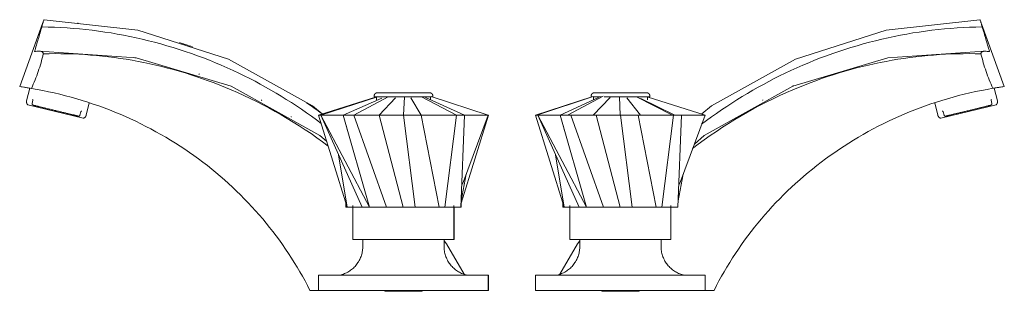
# Model space of a CAD drawing. Units: millimetres. Extents: x -12513 to -11348, y -17483 to 992.
# Drawn here: x -11974 to -11640, y 900 to 992 of the extents above; entities that cross this region are included whole.
import ezdxf

# ---------------------------------------------------------------- set-up
doc = ezdxf.new("R2010")
doc.units = ezdxf.units.MM
doc.layers.add('P-SANR-FIXT', color=6, linetype='Continuous', lineweight=18)

# ---------------------------------------------------------------- blocks, each defined once
blk = doc.blocks.new('01-1103-00 MEZCLADOR LAVAMANOS 8_ KRISTHAL - 01-1103-00-2607500-Vista derecha')
at = {"layer": 'P-SANR-FIXT'}
for p, q in [((-17483.07, 969.21), (-17475.29, 990.61)), ((-17479.67, 968.7), (-17480.72, 964.38)), ((-17361.71, 967.1), (-17344.11, 967.1)), ((-17344.11, 967.1), (-17343.73, 967.1)), ((-17478.56, 964.56), (-17478.83, 963.47)), ((-17460.49, 959.49), (-17459.46, 963.72)), ((-17381.61, 959.53), (-17361.9, 965.73)), ((-17380.81, 959.53), (-17361.52, 965.75)), ((-17373.26, 959.53), (-17360.05, 965.31)), ((-17369.59, 959.53), (-17357.88, 965.75)), ((-17343.34, 965.75), (-17362.68, 965.75)), ((-17361.84, 965.75), (-17361.84, 964.75)), ((-17361.01, 959.53), (-17355.47, 965.36)), ((-17352.72, 959.53), (-17352.4, 965.75)), ((-17346.68, 959.53), (-17350.22, 965.43)), ((-17346.6, 965.75), (-17334.74, 959.53)), ((-17332.04, 959.53), (-17345.26, 965.54)), ((-17343.6, 964.75), (-17343.6, 965.75)), ((-17323.95, 959.53), (-17343.27, 965.8)), ((-17342.76, 965.75), (-17343.08, 965.75)), ((-17480.31, 963.01), (-17470.89, 960.73)), ((-17470.89, 960.73), (-17461.47, 958.45)), ((-17462.59, 959.54), (-17462.32, 960.63)), ((-17380.81, 959.53), (-17381.61, 959.53)), ((-17381.6, 959.53), (-17380.81, 959.53)), ((-17381.6, 959.53), (-17371.88, 928.27)), ((-17373.26, 959.53), (-17380.81, 959.53)), ((-17366.77, 928.27), (-17380.81, 959.53)), ((-17380.81, 959.53), (-17373.26, 959.53)), ((-17380.81, 959.53), (-17364.27, 928.27)), ((-17369.59, 959.53), (-17373.26, 959.53)), ((-17364.27, 928.27), (-17373.26, 959.53)), ((-17373.26, 959.53), (-17369.59, 959.53)), ((-17361.01, 959.53), (-17369.59, 959.53)), ((-17358.44, 928.27), (-17369.59, 959.53)), ((-17369.59, 959.53), (-17361.01, 959.53)), ((-17352.72, 959.53), (-17361.01, 959.53)), ((-17352.8, 928.27), (-17361.01, 959.53)), ((-17361.01, 959.53), (-17352.72, 959.53)), ((-17346.68, 959.53), (-17352.71, 959.53)), ((-17348.73, 928.27), (-17352.71, 959.53)), ((-17352.71, 959.53), (-17346.68, 959.53)), ((-17334.74, 959.53), (-17346.68, 959.53)), ((-17346.68, 959.53), (-17334.74, 959.53)), ((-17346.68, 959.53), (-17340.57, 928.27)), ((-17338.73, 928.27), (-17334.74, 959.53)), ((-17332.04, 959.53), (-17334.74, 959.53)), ((-17334.74, 959.53), (-17332.03, 959.53)), ((-17333.24, 928.27), (-17332.03, 959.53)), ((-17323.84, 959.53), (-17333.13, 929.66)), ((-17332.73, 936.08), (-17323.95, 959.53)), ((-17323.95, 959.53), (-17332.04, 959.53)), ((-17332.03, 959.53), (-17323.95, 959.53)), ((-17325.21, 956.07), (-17323.84, 959.53)), ((-17323.87, 959.53), (-17323.95, 959.55)), ((-17323.95, 959.53), (-17323.84, 959.53)), ((-17371.77, 954.34), (-17372.21, 956)), ((-17381.08, 952.61), (-17381.06, 952.59)), ((-17371.88, 928.27), (-17374.76, 946.06)), ((-17333.16, 930.38), (-17331.39, 939.52)), ((-17372.36, 928.27), (-17372.31, 929.66)), ((-17333.08, 928.27), (-17333.16, 930.4)), ((-17371.88, 928.27), (-17372.36, 928.27)), ((-17366.77, 928.27), (-17371.88, 928.27)), ((-17369.88, 928.83), (-17369.88, 917.28)), ((-17364.27, 928.27), (-17366.77, 928.27)), ((-17358.44, 928.27), (-17364.27, 928.27)), ((-17352.8, 928.27), (-17358.44, 928.27)), ((-17348.73, 928.27), (-17352.8, 928.27)), ((-17340.57, 928.27), (-17348.73, 928.27)), ((-17338.73, 928.27), (-17340.57, 928.27)), ((-17333.24, 928.27), (-17338.73, 928.27)), ((-17335.62, 917.28), (-17335.62, 928.83)), ((-17335.56, 917.28), (-17335.56, 928.27)), ((-17333.08, 928.27), (-17333.24, 928.27)), ((-17369.88, 917.28), (-17335.62, 917.28)), ((-17366.54, 917.28), (-17366.54, 914.91)), ((-17338.95, 914.91), (-17338.95, 917.28)), ((-17338.9, 916.99), (-17338.9, 917.28)), ((-17335.58, 917.28), (-17335.56, 917.28)), ((-17381.54, 905.12), (-17381.54, 900)), ((-17381.54, 905.12), (-17323.96, 905.12)), ((-17330.83, 905.13), (-17330.77, 905.12)), ((-17323.96, 900), (-17323.96, 905.12)), ((-17323.92, 905.12), (-17323.9, 905.12)), ((-17323.9, 900), (-17323.9, 905.12)), ((-17381.54, 900), (-17323.96, 900)), ((-17359.07, 900), (-17359.07, 899.68)), ((-17352.72, 899.68), (-17359.07, 899.68)), ((-17346.37, 899.68), (-17352.72, 899.68)), ((-17346.37, 899.68), (-17346.37, 900)), ((-17323.92, 900), (-17323.9, 900))]:
    blk.add_line(p, q, dxfattribs=at)
at = {"layer": 'P-SANR-FIXT', "flags": 128}
for points in [[(-17474.81, 991.93), (-17442.89, 988.39), (-17412.1, 978.55), (-17383.58, 962.71), (-17380.31, 959.94)], [(-17378.83, 950.62), (-17381.08, 952.61), (-17411.22, 969.35), (-17443.51, 978.93), (-17476.32, 981.23)], [(-17362.69, 965.75), (-17362.7, 965.79), (-17362.7, 965.84), (-17362.7, 965.89), (-17362.71, 965.93), (-17362.71, 965.98), (-17362.7, 966.02), (-17362.7, 966.07), (-17362.7, 966.12), (-17362.69, 966.16), (-17362.68, 966.21), (-17362.67, 966.25), (-17362.65, 966.3), (-17362.64, 966.34), (-17362.62, 966.39), (-17362.61, 966.43), (-17362.59, 966.47), (-17362.56, 966.51), (-17362.54, 966.55), (-17362.52, 966.59), (-17362.49, 966.63), (-17362.46, 966.67), (-17362.43, 966.7), (-17362.4, 966.74), (-17362.37, 966.77), (-17362.34, 966.8), (-17362.3, 966.83), (-17362.27, 966.86), (-17362.23, 966.89), (-17362.19, 966.92), (-17362.15, 966.94), (-17362.11, 966.97), (-17362.07, 966.99), (-17362.03, 967.01), (-17361.99, 967.03), (-17361.95, 967.04), (-17361.9, 967.06), (-17361.86, 967.07), (-17361.81, 967.08), (-17361.77, 967.09), (-17361.72, 967.1)], [(-17362.69, 965.75), (-17362.7, 965.79), (-17362.7, 965.84), (-17362.7, 965.89), (-17362.71, 965.93), (-17362.71, 965.98), (-17362.7, 966.02), (-17362.7, 966.07), (-17362.7, 966.12), (-17362.69, 966.16), (-17362.68, 966.21), (-17362.67, 966.25), (-17362.65, 966.3), (-17362.64, 966.34), (-17362.62, 966.39), (-17362.61, 966.43), (-17362.59, 966.47), (-17362.56, 966.51), (-17362.54, 966.55), (-17362.52, 966.59), (-17362.49, 966.63)], [(-17362.43, 966.7), (-17362.4, 966.74), (-17362.37, 966.77), (-17362.34, 966.8), (-17362.3, 966.83), (-17362.27, 966.86), (-17362.23, 966.89), (-17362.19, 966.92), (-17362.15, 966.94), (-17362.11, 966.97), (-17362.07, 966.99), (-17362.03, 967.01)], [(-17361.99, 967.03), (-17361.95, 967.04), (-17361.9, 967.06), (-17361.86, 967.07), (-17361.81, 967.08), (-17361.77, 967.09), (-17361.72, 967.1)], [(-17343.72, 967.1), (-17343.67, 967.09), (-17343.63, 967.08), (-17343.58, 967.07), (-17343.54, 967.06), (-17343.49, 967.04), (-17343.45, 967.03), (-17343.41, 967.01), (-17343.37, 966.99), (-17343.32, 966.96), (-17343.28, 966.94), (-17343.25, 966.92), (-17343.21, 966.89), (-17343.17, 966.86), (-17343.14, 966.83), (-17343.1, 966.8), (-17343.07, 966.77), (-17343.04, 966.74), (-17343.01, 966.7), (-17342.98, 966.66), (-17342.95, 966.63), (-17342.92, 966.59), (-17342.9, 966.55), (-17342.87, 966.51), (-17342.85, 966.47), (-17342.83, 966.43), (-17342.82, 966.38), (-17342.8, 966.34), (-17342.78, 966.3), (-17342.77, 966.25), (-17342.76, 966.21), (-17342.75, 966.16), (-17342.74, 966.12), (-17342.74, 966.07), (-17342.74, 966.02), (-17342.73, 965.98), (-17342.73, 965.93), (-17342.74, 965.88), (-17342.74, 965.84), (-17342.74, 965.79), (-17342.75, 965.75)], [(-17343.72, 967.1), (-17343.67, 967.09), (-17343.63, 967.08), (-17343.58, 967.07), (-17343.54, 967.06), (-17343.49, 967.04), (-17343.45, 967.03)], [(-17343.41, 967.01), (-17343.37, 966.99), (-17343.32, 966.96), (-17343.28, 966.94), (-17343.25, 966.92), (-17343.21, 966.89), (-17343.17, 966.86), (-17343.14, 966.83), (-17343.1, 966.8), (-17343.07, 966.77), (-17343.04, 966.74), (-17343.01, 966.7)], [(-17342.95, 966.63), (-17342.92, 966.59), (-17342.9, 966.55), (-17342.87, 966.51), (-17342.85, 966.47), (-17342.83, 966.43), (-17342.82, 966.38), (-17342.8, 966.34), (-17342.78, 966.3), (-17342.77, 966.25), (-17342.76, 966.21), (-17342.75, 966.16), (-17342.74, 966.12), (-17342.74, 966.07), (-17342.74, 966.02), (-17342.73, 965.98), (-17342.73, 965.93), (-17342.74, 965.88), (-17342.74, 965.84), (-17342.74, 965.79), (-17342.75, 965.75)], [(-17480.31, 963.01), (-17480.35, 963.05), (-17480.39, 963.09), (-17480.43, 963.14), (-17480.47, 963.18), (-17480.5, 963.23), (-17480.53, 963.28), (-17480.56, 963.32), (-17480.59, 963.37), (-17480.62, 963.43), (-17480.64, 963.48), (-17480.66, 963.53), (-17480.68, 963.58), (-17480.7, 963.64), (-17480.71, 963.69), (-17480.73, 963.75), (-17480.74, 963.81), (-17480.75, 963.86), (-17480.75, 963.92), (-17480.76, 963.98), (-17480.76, 964.03), (-17480.76, 964.09), (-17480.75, 964.15), (-17480.75, 964.2), (-17480.74, 964.26), (-17480.73, 964.32), (-17480.72, 964.37), (-17480.72, 964.38)], [(-17478.47, 962.89), (-17478.49, 962.89), (-17478.51, 962.9), (-17478.53, 962.9), (-17478.55, 962.91), (-17478.56, 962.92), (-17478.58, 962.93), (-17478.6, 962.93), (-17478.61, 962.94), (-17478.63, 962.96), (-17478.65, 962.97), (-17478.66, 962.98), (-17478.68, 962.99), (-17478.69, 963), (-17478.7, 963.02), (-17478.72, 963.03), (-17478.73, 963.05), (-17478.74, 963.06), (-17478.75, 963.08), (-17478.76, 963.09), (-17478.77, 963.11), (-17478.78, 963.13), (-17478.79, 963.14), (-17478.8, 963.16), (-17478.81, 963.18), (-17478.82, 963.2), (-17478.82, 963.21), (-17478.83, 963.23), (-17478.83, 963.25), (-17478.83, 963.27), (-17478.84, 963.29), (-17478.84, 963.31), (-17478.84, 963.33), (-17478.84, 963.35), (-17478.84, 963.37), (-17478.84, 963.39), (-17478.84, 963.41), (-17478.84, 963.42), (-17478.83, 963.44), (-17478.83, 963.46), (-17478.83, 963.47)], [(-17478.56, 964.56), (-17478.56, 964.57), (-17478.56, 964.58), (-17478.56, 964.59), (-17478.56, 964.6), (-17478.56, 964.61), (-17478.56, 964.62), (-17478.56, 964.63), (-17478.56, 964.64), (-17478.56, 964.65), (-17478.56, 964.66), (-17478.56, 964.67), (-17478.56, 964.68), (-17478.57, 964.69), (-17478.57, 964.7), (-17478.57, 964.71), (-17478.58, 964.72), (-17478.58, 964.73), (-17478.59, 964.74), (-17478.59, 964.75), (-17478.6, 964.75), (-17478.6, 964.76), (-17478.61, 964.77), (-17478.61, 964.78), (-17478.62, 964.79), (-17478.63, 964.79), (-17478.63, 964.8), (-17478.64, 964.81), (-17478.65, 964.81), (-17478.66, 964.82), (-17478.67, 964.83), (-17478.67, 964.83), (-17478.68, 964.84), (-17478.69, 964.84), (-17478.7, 964.85), (-17478.71, 964.85), (-17478.72, 964.86), (-17478.73, 964.86), (-17478.74, 964.86), (-17478.75, 964.86), (-17478.75, 964.87)], [(-17477.95, 962.76), (-17478.06, 962.78), (-17478.15, 962.81), (-17478.23, 962.83), (-17478.3, 962.84), (-17478.36, 962.86), (-17478.41, 962.87), (-17478.44, 962.88), (-17478.46, 962.88), (-17478.47, 962.88), (-17478.47, 962.89)], [(-17478.47, 962.89), (-17478.47, 962.88), (-17478.45, 962.88), (-17478.42, 962.87), (-17478.37, 962.86), (-17478.32, 962.85), (-17478.25, 962.83), (-17478.17, 962.81), (-17478.08, 962.79), (-17477.98, 962.77), (-17477.87, 962.74), (-17477.74, 962.71), (-17477.61, 962.68), (-17477.46, 962.64), (-17477.3, 962.6), (-17477.14, 962.56), (-17476.96, 962.52), (-17476.77, 962.47), (-17476.57, 962.43), (-17476.37, 962.38), (-17476.15, 962.32), (-17475.93, 962.27), (-17475.7, 962.21), (-17475.46, 962.15), (-17475.21, 962.1), (-17474.96, 962.03), (-17474.69, 961.97), (-17474.43, 961.91), (-17474.15, 961.84), (-17473.88, 961.77), (-17473.59, 961.7), (-17473.31, 961.63), (-17473.01, 961.56), (-17472.72, 961.49), (-17472.42, 961.42), (-17472.12, 961.35), (-17471.82, 961.27), (-17471.51, 961.2), (-17471.21, 961.13), (-17470.9, 961.05), (-17470.82, 961.03)], [(-17470.82, 961.03), (-17470.52, 960.96), (-17470.21, 960.88), (-17469.91, 960.81), (-17469.6, 960.74), (-17469.3, 960.66), (-17469, 960.59), (-17468.71, 960.52), (-17468.41, 960.45), (-17468.13, 960.38), (-17467.84, 960.31), (-17467.56, 960.24), (-17467.29, 960.18), (-17467.02, 960.11), (-17466.76, 960.05), (-17466.5, 959.99), (-17466.25, 959.93), (-17466.01, 959.87), (-17465.78, 959.81), (-17465.55, 959.76), (-17465.33, 959.7), (-17465.12, 959.65), (-17464.92, 959.61), (-17464.73, 959.56), (-17464.55, 959.52), (-17464.38, 959.47), (-17464.22, 959.44), (-17464.07, 959.4), (-17463.93, 959.37), (-17463.81, 959.33), (-17463.69, 959.31), (-17463.58, 959.28), (-17463.49, 959.26), (-17463.41, 959.24), (-17463.34, 959.22), (-17463.28, 959.21), (-17463.24, 959.2), (-17463.2, 959.19), (-17463.18, 959.18), (-17463.17, 959.18), (-17463.17, 959.18)], [(-17462.02, 960.81), (-17462.03, 960.82), (-17462.04, 960.82), (-17462.05, 960.82), (-17462.06, 960.82), (-17462.07, 960.82), (-17462.08, 960.82), (-17462.09, 960.82), (-17462.1, 960.82), (-17462.11, 960.82), (-17462.12, 960.82), (-17462.13, 960.82), (-17462.14, 960.81), (-17462.15, 960.81), (-17462.16, 960.81), (-17462.17, 960.8), (-17462.18, 960.8), (-17462.19, 960.8), (-17462.19, 960.79), (-17462.2, 960.79), (-17462.21, 960.78), (-17462.22, 960.78), (-17462.23, 960.77), (-17462.24, 960.76), (-17462.24, 960.76), (-17462.25, 960.75), (-17462.26, 960.74), (-17462.27, 960.74), (-17462.27, 960.73), (-17462.28, 960.72), (-17462.28, 960.71), (-17462.29, 960.7), (-17462.3, 960.7), (-17462.3, 960.69), (-17462.3, 960.68), (-17462.31, 960.67), (-17462.31, 960.66), (-17462.32, 960.65), (-17462.32, 960.64), (-17462.32, 960.63), (-17462.32, 960.63)], [(-17463.17, 959.18), (-17463.18, 959.18), (-17463.19, 959.19), (-17463.22, 959.19), (-17463.27, 959.2), (-17463.32, 959.22), (-17463.39, 959.23), (-17463.47, 959.25), (-17463.56, 959.27), (-17463.66, 959.3), (-17463.68, 959.31)], [(-17462.59, 959.54), (-17462.59, 959.52), (-17462.6, 959.5), (-17462.6, 959.48), (-17462.61, 959.46), (-17462.62, 959.45), (-17462.63, 959.43), (-17462.64, 959.41), (-17462.65, 959.39), (-17462.66, 959.38), (-17462.67, 959.36), (-17462.68, 959.35), (-17462.69, 959.33), (-17462.71, 959.32), (-17462.72, 959.3), (-17462.73, 959.29), (-17462.75, 959.28), (-17462.76, 959.27), (-17462.78, 959.26), (-17462.79, 959.24), (-17462.81, 959.23), (-17462.83, 959.22), (-17462.84, 959.22), (-17462.86, 959.21), (-17462.88, 959.2), (-17462.9, 959.19), (-17462.92, 959.19), (-17462.94, 959.18), (-17462.95, 959.18), (-17462.97, 959.17), (-17462.99, 959.17), (-17463.01, 959.17), (-17463.03, 959.17), (-17463.05, 959.17), (-17463.07, 959.17), (-17463.09, 959.17), (-17463.11, 959.17), (-17463.13, 959.17), (-17463.15, 959.18), (-17463.16, 959.18), (-17463.17, 959.18)], [(-17460.49, 959.49), (-17460.5, 959.43), (-17460.52, 959.38), (-17460.54, 959.32), (-17460.56, 959.27), (-17460.58, 959.22), (-17460.61, 959.17), (-17460.63, 959.12), (-17460.66, 959.07), (-17460.7, 959.02), (-17460.73, 958.97), (-17460.76, 958.93), (-17460.8, 958.88), (-17460.84, 958.84), (-17460.88, 958.8), (-17460.92, 958.76), (-17460.96, 958.72), (-17461.01, 958.69), (-17461.05, 958.65), (-17461.1, 958.62), (-17461.15, 958.59), (-17461.2, 958.56), (-17461.25, 958.54), (-17461.3, 958.51), (-17461.36, 958.49), (-17461.41, 958.47), (-17461.46, 958.45), (-17461.47, 958.45)], [(-17338.95, 916.87), (-17338.06, 915.75), (-17332.15, 905.49)], [(-17374.67, 905.12), (-17374.28, 905.2), (-17373.89, 905.3), (-17373.51, 905.41), (-17373.13, 905.54), (-17372.76, 905.68), (-17372.39, 905.84), (-17372.03, 906.01), (-17371.68, 906.2), (-17371.34, 906.4), (-17371, 906.61), (-17370.67, 906.84), (-17370.36, 907.08), (-17370.05, 907.33), (-17369.75, 907.59), (-17369.46, 907.87), (-17369.19, 908.16), (-17368.92, 908.45), (-17368.67, 908.76), (-17368.43, 909.08), (-17368.2, 909.41), (-17367.99, 909.74), (-17367.79, 910.09), (-17367.6, 910.44), (-17367.43, 910.8), (-17367.28, 911.17), (-17367.13, 911.54), (-17367.01, 911.92), (-17366.89, 912.3), (-17366.8, 912.69), (-17366.72, 913.08), (-17366.65, 913.47), (-17366.6, 913.86), (-17366.57, 914.26), (-17366.55, 914.66), (-17366.54, 914.91)], [(-17338.95, 914.91), (-17338.95, 914.51), (-17338.92, 914.12), (-17338.88, 913.72), (-17338.83, 913.32), (-17338.76, 912.93), (-17338.67, 912.54), (-17338.57, 912.16), (-17338.45, 911.78), (-17338.32, 911.4), (-17338.17, 911.03), (-17338.01, 910.67), (-17337.83, 910.31), (-17337.64, 909.96), (-17337.43, 909.62), (-17337.22, 909.29), (-17336.98, 908.96), (-17336.74, 908.65), (-17336.48, 908.34), (-17336.21, 908.05), (-17335.93, 907.77), (-17335.64, 907.5), (-17335.34, 907.24), (-17335.03, 906.99), (-17334.71, 906.75), (-17334.38, 906.53), (-17334.04, 906.32), (-17333.69, 906.13), (-17333.33, 905.95), (-17332.97, 905.78), (-17332.6, 905.63), (-17332.23, 905.49), (-17331.85, 905.37), (-17331.47, 905.26), (-17331.08, 905.17), (-17330.83, 905.12)]]:
    blk.add_lwpolyline(points, dxfattribs=at)
at = {"layer": 'P-SANR-FIXT'}
for points in [[(-17475.29, 990.61), (-17475.3, 990.5), (-17475.34, 990.28), (-17475.43, 989.9), (-17475.5, 989.63), (-17475.55, 989.48)], [(-17475.07, 991.19), (-17475.08, 991.17), (-17475.11, 991.1), (-17475.18, 990.9), (-17475.25, 990.71), (-17475.29, 990.61)], [(-17474.81, 991.93), (-17474.81, 991.93), (-17474.9, 991.68), (-17475.07, 991.19)], [(-17463.44, 990.71), (-17463.36, 990.71), (-17463.27, 990.7), (-17463.18, 990.69)], [(-17475.55, 989.48), (-17475.96, 988.11), (-17476.77, 985.34), (-17477.6, 982.55), (-17478.02, 981.15)], [(-17428.84, 984.16), (-17427.34, 983.7), (-17425.85, 983.22), (-17424.36, 982.73)], [(-17475.05, 980.33), (-17475.52, 978.31), (-17476.66, 974.32), (-17478.22, 970.49), (-17479.1, 968.6)], [(-17478.02, 981.15), (-17477.8, 981.16), (-17477.29, 981.19), (-17476.66, 981.21), (-17476.32, 981.23)], [(-17444.31, 979.07), (-17444.04, 979.03), (-17443.78, 978.98), (-17443.51, 978.93)], [(-17422.23, 973.49), (-17422.15, 973.46), (-17422.07, 973.43), (-17421.99, 973.41)], [(-17479.1, 968.6), (-17479.61, 968.69), (-17480.57, 968.85), (-17481.76, 969.03), (-17482.64, 969.15), (-17482.97, 969.2), (-17483.07, 969.21)], [(-17384.5, 900), (-17388.81, 908.56), (-17399.58, 924.9), (-17421.54, 945.52), (-17448.36, 960.88), (-17468.63, 966.83), (-17479.1, 968.6)], [(-17401.03, 964.63), (-17401, 964.62), (-17400.98, 964.61), (-17400.96, 964.6)], [(-17400.94, 964.59), (-17400.91, 964.57), (-17400.88, 964.55), (-17400.85, 964.54)], [(-17385.69, 963.72), (-17383.89, 962.52), (-17382.11, 961.26), (-17380.36, 959.98)], [(-17390.87, 959), (-17390.84, 958.98), (-17390.81, 958.97), (-17390.78, 958.95)], [(-17381.68, 953.03), (-17381.68, 953.03), (-17381.68, 953.03), (-17381.68, 953.03)], [(-17381.55, 900), (-17382.53, 900), (-17383.51, 900), (-17384.5, 900)]]:
    blk.add_open_spline(points, degree=3, dxfattribs=at)
for points, knots in [([(-17380.67, 956.7), (-17389.44, 963.33), (-17408.93, 975.21), (-17441.24, 986.55), (-17464.15, 989.33), (-17475.55, 989.48)], [-0.5856228, -0.5856228, -0.5856228, -0.5856228, -0.4, -0.2, 0, 0, 0, 0]), ([(-17476.32, 981.23), (-17476.14, 981.23), (-17475.92, 981.21), (-17475.66, 981.12), (-17475.53, 981.06), (-17475.41, 980.99), (-17475.29, 980.9), (-17475.18, 980.79), (-17475.09, 980.66), (-17475.05, 980.51), (-17475.05, 980.4), (-17475.05, 980.33)], [-1, -1, -1, -1, -0.666667, -0.583333, -0.5, -0.416667, -0.333333, -0.25, -0.166667, -0.083333, 0, 0, 0, 0]), ([(-17475.05, 980.33), (-17464.4, 980.64), (-17442.77, 978.95), (-17409.54, 968.88), (-17388.55, 956.77), (-17378.25, 949)], [0, 0, 0, 0, 0.2, 0.4, 0.6252713, 0.6252713, 0.6252713, 0.6252713])]:
    blk.add_open_spline(points, degree=3, knots=knots, dxfattribs=at)
blk = doc.blocks.new('01-1103-00 MEZCLADOR LAVAMANOS 8_ KRISTHAL - 01-1103-00-2607500-Vista izquierda')
at = {"layer": 'P-SANR-FIXT'}
for p, q in [((17483.07, 969.21), (17475.3, 990.56)), ((17343.73, 967.1), (17361.33, 967.1)), ((17361.33, 967.1), (17361.71, 967.1)), ((17480.72, 964.38), (17479.68, 968.67)), ((17323.87, 959.53), (17343, 965.74)), ((17324.36, 959.53), (17343.42, 965.83)), ((17332.22, 959.53), (17345.28, 965.54)), ((17334.71, 959.53), (17346.82, 965.9)), ((17343.15, 965.75), (17342.76, 965.75)), ((17343.47, 959.53), (17349.19, 965.51)), ((17346.33, 965.75), (17343.5, 965.75)), ((17343.6, 965.75), (17343.6, 964.75)), ((17352.27, 965.75), (17347.21, 965.75)), ((17352.58, 959.53), (17352.35, 965.76)), ((17362.25, 965.75), (17352.4, 965.75)), ((17359.49, 959.53), (17354.9, 965.37)), ((17370.4, 959.53), (17358.14, 965.75)), ((17371.14, 959.53), (17359.6, 965.16)), ((17381.53, 959.53), (17361.78, 965.75)), ((17361.84, 964.75), (17361.84, 965.75)), ((17362.68, 965.75), (17362.25, 965.75)), ((17459.46, 963.72), (17460.49, 959.49)), ((17478.83, 963.47), (17478.56, 964.56)), ((17461.47, 958.45), (17470.89, 960.73)), ((17462.32, 960.63), (17462.59, 959.54)), ((17470.89, 960.73), (17480.31, 963.01)), ((17323.84, 959.53), (17323.87, 959.53)), ((17323.84, 959.53), (17333.56, 928.27)), ((17324.36, 959.53), (17323.87, 959.53)), ((17332.22, 959.53), (17324.36, 959.53)), ((17338.67, 928.27), (17324.63, 959.53)), ((17324.63, 959.53), (17341.17, 928.27)), ((17341.17, 928.27), (17332.18, 959.53)), ((17334.71, 959.53), (17332.22, 959.53)), ((17343.47, 959.53), (17334.71, 959.53)), ((17347, 928.27), (17335.85, 959.53)), ((17352.58, 959.53), (17343.47, 959.53)), ((17352.64, 928.27), (17344.43, 959.53)), ((17359.49, 959.53), (17352.58, 959.53)), ((17356.71, 928.27), (17352.73, 959.53)), ((17358.76, 959.53), (17364.87, 928.27)), ((17370.4, 959.53), (17359.49, 959.53)), ((17366.71, 928.27), (17370.7, 959.53)), ((17370.47, 959.53), (17370.4, 959.57)), ((17370.4, 959.53), (17370.7, 959.53)), ((17370.7, 959.53), (17373.41, 959.53)), ((17371.21, 959.53), (17371.14, 959.56)), ((17372.2, 928.27), (17373.41, 959.53)), ((17372.71, 936.08), (17381.49, 959.53)), ((17373.41, 959.53), (17378.56, 959.53)), ((17381.53, 959.53), (17378.56, 959.53)), ((17333.67, 954.34), (17333.23, 956)), ((17333.56, 928.27), (17330.68, 946.06)), ((17372.28, 930.38), (17374.05, 939.52)), ((17333.08, 928.27), (17333.13, 929.66)), ((17333.56, 928.27), (17333.08, 928.27)), ((17338.67, 928.27), (17333.56, 928.27)), ((17335.56, 928.83), (17335.56, 917.28)), ((17341.17, 928.27), (17338.67, 928.27)), ((17347, 928.27), (17341.17, 928.27)), ((17352.64, 928.27), (17347, 928.27)), ((17356.71, 928.27), (17352.64, 928.27)), ((17364.87, 928.27), (17356.71, 928.27)), ((17366.71, 928.27), (17364.87, 928.27)), ((17372.2, 928.27), (17366.71, 928.27)), ((17369.82, 917.28), (17369.82, 928.83)), ((17335.56, 917.28), (17369.82, 917.28)), ((17338.9, 917.28), (17338.9, 914.91)), ((17366.49, 914.91), (17366.49, 917.28)), ((17323.9, 905.12), (17323.9, 900)), ((17323.9, 905.12), (17381.48, 905.12)), ((17381.48, 900), (17381.48, 905.12)), ((17323.9, 900), (17381.48, 900)), ((17346.37, 900), (17346.37, 899.68)), ((17352.72, 899.68), (17346.37, 899.68)), ((17359.07, 899.68), (17352.72, 899.68)), ((17359.07, 899.68), (17359.07, 900))]:
    blk.add_line(p, q, dxfattribs=at)
at = {"layer": 'P-SANR-FIXT', "flags": 128}
for points in [[(17474.81, 991.93), (17442.89, 988.39), (17412.1, 978.55), (17383.58, 962.71), (17380.29, 959.92)], [(17476.37, 981.23), (17443.56, 978.94), (17411.26, 969.36), (17381.1, 952.62), (17377.81, 949.71)], [(17342.75, 965.75), (17342.74, 965.79), (17342.74, 965.84), (17342.74, 965.89), (17342.73, 965.93), (17342.73, 965.98), (17342.74, 966.02), (17342.74, 966.07), (17342.74, 966.12), (17342.75, 966.16), (17342.76, 966.21), (17342.77, 966.25), (17342.79, 966.3), (17342.8, 966.34), (17342.82, 966.39), (17342.83, 966.43), (17342.85, 966.47), (17342.88, 966.51), (17342.9, 966.55), (17342.92, 966.59), (17342.95, 966.63), (17342.98, 966.67), (17343.01, 966.7), (17343.04, 966.74), (17343.07, 966.77), (17343.1, 966.8), (17343.14, 966.83), (17343.17, 966.86), (17343.21, 966.89), (17343.25, 966.92), (17343.29, 966.94), (17343.33, 966.97), (17343.37, 966.99), (17343.41, 967.01), (17343.45, 967.03), (17343.49, 967.04), (17343.54, 967.06), (17343.58, 967.07), (17343.63, 967.08), (17343.67, 967.09), (17343.72, 967.1)], [(17342.75, 965.75), (17342.74, 965.79), (17342.74, 965.84), (17342.74, 965.89), (17342.73, 965.93), (17342.73, 965.98), (17342.74, 966.02), (17342.74, 966.07), (17342.74, 966.12), (17342.75, 966.16), (17342.76, 966.21), (17342.77, 966.25), (17342.79, 966.3), (17342.8, 966.34), (17342.82, 966.39), (17342.83, 966.43), (17342.85, 966.47), (17342.88, 966.51), (17342.9, 966.55), (17342.92, 966.59), (17342.95, 966.63)], [(17343.01, 966.7), (17343.04, 966.74), (17343.07, 966.77), (17343.1, 966.8), (17343.14, 966.83), (17343.17, 966.86), (17343.21, 966.89), (17343.25, 966.92), (17343.29, 966.94), (17343.33, 966.97), (17343.37, 966.99), (17343.41, 967.01)], [(17343.45, 967.03), (17343.49, 967.04), (17343.54, 967.06), (17343.58, 967.07), (17343.63, 967.08), (17343.67, 967.09), (17343.72, 967.1)], [(17361.72, 967.1), (17361.77, 967.09), (17361.81, 967.08), (17361.86, 967.07), (17361.9, 967.06), (17361.95, 967.04), (17361.99, 967.03)], [(17361.72, 967.1), (17361.77, 967.09), (17361.81, 967.08), (17361.86, 967.07), (17361.9, 967.06), (17361.95, 967.04), (17361.99, 967.03), (17362.03, 967.01), (17362.07, 966.99), (17362.12, 966.96), (17362.16, 966.94), (17362.19, 966.92), (17362.23, 966.89), (17362.27, 966.86), (17362.3, 966.83), (17362.34, 966.8), (17362.37, 966.77), (17362.4, 966.74), (17362.43, 966.7), (17362.46, 966.66), (17362.49, 966.63), (17362.52, 966.59), (17362.54, 966.55), (17362.57, 966.51), (17362.59, 966.47), (17362.61, 966.43), (17362.62, 966.38), (17362.64, 966.34), (17362.66, 966.3), (17362.67, 966.25), (17362.68, 966.21), (17362.69, 966.16), (17362.7, 966.12), (17362.7, 966.07), (17362.7, 966.02), (17362.71, 965.98), (17362.71, 965.93), (17362.7, 965.88), (17362.7, 965.84), (17362.7, 965.79), (17362.69, 965.75)], [(17362.03, 967.01), (17362.07, 966.99), (17362.12, 966.96), (17362.16, 966.94), (17362.19, 966.92), (17362.23, 966.89), (17362.27, 966.86), (17362.3, 966.83), (17362.34, 966.8), (17362.37, 966.77), (17362.4, 966.74), (17362.43, 966.7)], [(17362.49, 966.63), (17362.52, 966.59), (17362.54, 966.55), (17362.57, 966.51), (17362.59, 966.47), (17362.61, 966.43), (17362.62, 966.38), (17362.64, 966.34), (17362.66, 966.3), (17362.67, 966.25), (17362.68, 966.21), (17362.69, 966.16), (17362.7, 966.12), (17362.7, 966.07), (17362.7, 966.02), (17362.71, 965.98), (17362.71, 965.93), (17362.7, 965.88), (17362.7, 965.84), (17362.7, 965.79), (17362.69, 965.75)], [(17478.83, 963.47), (17478.83, 963.45), (17478.84, 963.43), (17478.84, 963.41), (17478.84, 963.39), (17478.84, 963.37), (17478.84, 963.35), (17478.84, 963.33), (17478.84, 963.31), (17478.84, 963.3), (17478.84, 963.28), (17478.83, 963.26), (17478.83, 963.24), (17478.82, 963.22), (17478.82, 963.2), (17478.81, 963.18), (17478.8, 963.17), (17478.8, 963.15), (17478.79, 963.13), (17478.78, 963.11), (17478.77, 963.1), (17478.76, 963.08), (17478.75, 963.06), (17478.73, 963.05), (17478.72, 963.03), (17478.71, 963.02), (17478.69, 963.01), (17478.68, 962.99), (17478.67, 962.98), (17478.65, 962.97), (17478.63, 962.96), (17478.62, 962.95), (17478.6, 962.94), (17478.59, 962.93), (17478.57, 962.92), (17478.55, 962.91), (17478.53, 962.9), (17478.51, 962.9), (17478.5, 962.89), (17478.48, 962.89), (17478.47, 962.89)], [(17478.75, 964.87), (17478.74, 964.86), (17478.73, 964.86), (17478.72, 964.86), (17478.71, 964.85), (17478.7, 964.85), (17478.69, 964.84), (17478.69, 964.84), (17478.68, 964.83), (17478.67, 964.83), (17478.66, 964.82), (17478.65, 964.82), (17478.64, 964.81), (17478.64, 964.8), (17478.63, 964.8), (17478.62, 964.79), (17478.62, 964.78), (17478.61, 964.77), (17478.6, 964.76), (17478.6, 964.76), (17478.59, 964.75), (17478.59, 964.74), (17478.58, 964.73), (17478.58, 964.72), (17478.57, 964.71), (17478.57, 964.7), (17478.57, 964.69), (17478.57, 964.68), (17478.56, 964.67), (17478.56, 964.66), (17478.56, 964.65), (17478.56, 964.64), (17478.56, 964.63), (17478.56, 964.62), (17478.56, 964.61), (17478.56, 964.6), (17478.56, 964.59), (17478.56, 964.58), (17478.56, 964.57), (17478.56, 964.56), (17478.56, 964.56)], [(17480.72, 964.38), (17480.73, 964.33), (17480.74, 964.27), (17480.75, 964.21), (17480.75, 964.16), (17480.76, 964.1), (17480.76, 964.04), (17480.76, 963.99), (17480.75, 963.93), (17480.75, 963.87), (17480.74, 963.82), (17480.73, 963.76), (17480.72, 963.7), (17480.7, 963.65), (17480.68, 963.59), (17480.67, 963.54), (17480.64, 963.49), (17480.62, 963.43), (17480.59, 963.38), (17480.57, 963.33), (17480.54, 963.28), (17480.51, 963.24), (17480.47, 963.19), (17480.44, 963.14), (17480.4, 963.1), (17480.36, 963.06), (17480.32, 963.02), (17480.31, 963.01)], [(17462.32, 960.63), (17462.32, 960.64), (17462.32, 960.65), (17462.31, 960.66), (17462.31, 960.67), (17462.31, 960.68), (17462.3, 960.68), (17462.3, 960.69), (17462.29, 960.7), (17462.29, 960.71), (17462.28, 960.72), (17462.27, 960.73), (17462.27, 960.73), (17462.26, 960.74), (17462.25, 960.75), (17462.25, 960.76), (17462.24, 960.76), (17462.23, 960.77), (17462.22, 960.78), (17462.21, 960.78), (17462.21, 960.79), (17462.2, 960.79), (17462.19, 960.8), (17462.18, 960.8), (17462.17, 960.8), (17462.16, 960.81), (17462.15, 960.81), (17462.14, 960.81), (17462.13, 960.82), (17462.12, 960.82), (17462.11, 960.82), (17462.1, 960.82), (17462.09, 960.82), (17462.08, 960.82), (17462.07, 960.82), (17462.06, 960.82), (17462.05, 960.82), (17462.04, 960.82), (17462.03, 960.82), (17462.02, 960.81), (17462.02, 960.81)], [(17463.17, 959.18), (17463.18, 959.18), (17463.19, 959.19), (17463.22, 959.19), (17463.27, 959.2), (17463.32, 959.22), (17463.39, 959.23), (17463.47, 959.25), (17463.56, 959.27), (17463.66, 959.3), (17463.77, 959.33), (17463.9, 959.36), (17464.03, 959.39), (17464.18, 959.43), (17464.34, 959.46), (17464.51, 959.5), (17464.68, 959.55), (17464.87, 959.59), (17465.07, 959.64), (17465.28, 959.69), (17465.49, 959.74), (17465.71, 959.8), (17465.95, 959.85), (17466.19, 959.91), (17466.43, 959.97), (17466.69, 960.03), (17466.95, 960.1), (17467.21, 960.16), (17467.49, 960.23), (17467.77, 960.29), (17468.05, 960.36), (17468.34, 960.43), (17468.63, 960.5), (17468.92, 960.57), (17469.22, 960.65), (17469.52, 960.72), (17469.82, 960.79), (17470.13, 960.86), (17470.43, 960.94), (17470.74, 961.01), (17470.82, 961.03)], [(17470.82, 961.03), (17471.13, 961.11), (17471.43, 961.18), (17471.74, 961.25), (17472.04, 961.33), (17472.34, 961.4), (17472.64, 961.47), (17472.94, 961.54), (17473.23, 961.62), (17473.52, 961.69), (17473.8, 961.75), (17474.08, 961.82), (17474.35, 961.89), (17474.62, 961.95), (17474.89, 962.02), (17475.14, 962.08), (17475.39, 962.14), (17475.63, 962.2), (17475.87, 962.25), (17476.09, 962.31), (17476.31, 962.36), (17476.52, 962.41), (17476.72, 962.46), (17476.91, 962.51), (17477.09, 962.55), (17477.26, 962.59), (17477.42, 962.63), (17477.57, 962.67), (17477.71, 962.7), (17477.84, 962.73), (17477.95, 962.76), (17478.06, 962.78), (17478.15, 962.81), (17478.23, 962.83), (17478.3, 962.84), (17478.36, 962.86), (17478.41, 962.87), (17478.44, 962.88), (17478.46, 962.88), (17478.47, 962.88), (17478.47, 962.89)], [(17478.47, 962.89), (17478.47, 962.88), (17478.45, 962.88), (17478.42, 962.87), (17478.37, 962.86), (17478.32, 962.85), (17478.25, 962.83), (17478.17, 962.81), (17478.08, 962.79), (17477.98, 962.77), (17477.96, 962.76)], [(17461.47, 958.45), (17461.42, 958.47), (17461.37, 958.49), (17461.31, 958.51), (17461.26, 958.53), (17461.21, 958.56), (17461.16, 958.59), (17461.11, 958.62), (17461.06, 958.65), (17461.02, 958.68), (17460.97, 958.72), (17460.93, 958.75), (17460.89, 958.79), (17460.85, 958.83), (17460.81, 958.87), (17460.77, 958.92), (17460.73, 958.96), (17460.7, 959.01), (17460.67, 959.06), (17460.64, 959.11), (17460.61, 959.16), (17460.59, 959.21), (17460.56, 959.26), (17460.54, 959.31), (17460.52, 959.37), (17460.5, 959.42), (17460.49, 959.48), (17460.49, 959.49)], [(17463.17, 959.18), (17463.15, 959.18), (17463.13, 959.17), (17463.11, 959.17), (17463.09, 959.17), (17463.07, 959.17), (17463.05, 959.17), (17463.04, 959.17), (17463.02, 959.17), (17463, 959.17), (17462.98, 959.17), (17462.96, 959.18), (17462.94, 959.18), (17462.92, 959.19), (17462.9, 959.19), (17462.88, 959.2), (17462.87, 959.21), (17462.85, 959.21), (17462.83, 959.22), (17462.82, 959.23), (17462.8, 959.24), (17462.78, 959.25), (17462.77, 959.26), (17462.75, 959.28), (17462.74, 959.29), (17462.72, 959.3), (17462.71, 959.31), (17462.7, 959.33), (17462.68, 959.34), (17462.67, 959.36), (17462.66, 959.37), (17462.65, 959.39), (17462.64, 959.41), (17462.63, 959.42), (17462.62, 959.44), (17462.61, 959.46), (17462.61, 959.48), (17462.6, 959.49), (17462.59, 959.51), (17462.59, 959.53), (17462.59, 959.54)], [(17463.69, 959.31), (17463.58, 959.28), (17463.49, 959.26), (17463.41, 959.24), (17463.34, 959.22), (17463.28, 959.21), (17463.24, 959.2), (17463.2, 959.19), (17463.18, 959.18), (17463.17, 959.18), (17463.17, 959.18)], [(17338.9, 916.8), (17338.06, 915.75), (17332.16, 905.51)], [(17330.77, 905.12), (17331.16, 905.2), (17331.55, 905.3), (17331.93, 905.41), (17332.31, 905.54), (17332.68, 905.68), (17333.05, 905.84), (17333.41, 906.01), (17333.76, 906.2), (17334.1, 906.4), (17334.44, 906.61), (17334.77, 906.84), (17335.08, 907.08), (17335.39, 907.33), (17335.69, 907.59), (17335.98, 907.87), (17336.25, 908.16), (17336.52, 908.45), (17336.77, 908.76), (17337.01, 909.08), (17337.24, 909.41), (17337.45, 909.74), (17337.65, 910.09), (17337.84, 910.44), (17338.01, 910.8), (17338.16, 911.17), (17338.31, 911.54), (17338.43, 911.92), (17338.55, 912.3), (17338.64, 912.69), (17338.72, 913.08), (17338.79, 913.47), (17338.84, 913.86), (17338.87, 914.26), (17338.89, 914.66), (17338.9, 914.91)], [(17366.49, 914.91), (17366.49, 914.51), (17366.52, 914.12), (17366.56, 913.72), (17366.61, 913.32), (17366.68, 912.93), (17366.77, 912.54), (17366.87, 912.16), (17366.99, 911.78), (17367.12, 911.4), (17367.27, 911.03), (17367.43, 910.67), (17367.61, 910.31), (17367.8, 909.96), (17368.01, 909.62), (17368.22, 909.29), (17368.46, 908.96), (17368.7, 908.65), (17368.96, 908.34), (17369.23, 908.05), (17369.51, 907.77), (17369.8, 907.5), (17370.1, 907.24), (17370.41, 906.99), (17370.73, 906.75), (17371.06, 906.53), (17371.4, 906.32), (17371.75, 906.13), (17372.11, 905.95), (17372.47, 905.78), (17372.84, 905.63), (17373.21, 905.49), (17373.59, 905.37), (17373.97, 905.26), (17374.36, 905.17), (17374.61, 905.12)]]:
    blk.add_lwpolyline(points, dxfattribs=at)
at = {"layer": 'P-SANR-FIXT'}
for points in [[(17475.07, 991.21), (17474.89, 991.69), (17474.81, 991.93), (17474.81, 991.93)], [(17475.3, 990.56), (17475.26, 990.68), (17475.18, 990.9), (17475.1, 991.12), (17475.07, 991.19), (17475.07, 991.21)], [(17475.56, 989.48), (17475.52, 989.62), (17475.45, 989.88), (17475.36, 990.24), (17475.32, 990.46), (17475.3, 990.56)], [(17475.56, 989.48), (17475.98, 988.11), (17476.79, 985.34), (17477.62, 982.55), (17478.04, 981.15)], [(17479.2, 968.62), (17478.33, 970.5), (17476.77, 974.34), (17475.63, 978.31), (17475.15, 980.33)], [(17476.37, 981.23), (17476.71, 981.21), (17477.33, 981.18), (17477.83, 981.16), (17478.04, 981.15)], [(17479.2, 968.62), (17468.72, 966.85), (17448.43, 960.91), (17421.58, 945.55), (17399.59, 924.92), (17388.81, 908.57), (17384.5, 900)], [(17411.55, 969.48), (17411.45, 969.44), (17411.35, 969.4), (17411.25, 969.36)], [(17401.08, 964.66), (17401.05, 964.64), (17401.02, 964.63), (17400.99, 964.61)], [(17381.69, 953.03), (17381.68, 953.03), (17381.68, 953.03), (17381.68, 953.03)], [(17384.5, 900), (17383.49, 900), (17382.49, 900), (17381.49, 900)]]:
    blk.add_open_spline(points, degree=3, dxfattribs=at)
for points, knots in [([(17380.27, 956.4), (17389.15, 963.16), (17408.78, 975.15), (17441.25, 986.55), (17464.16, 989.33), (17475.56, 989.48)], [-0.5884792, -0.5884792, -0.5884792, -0.5884792, -0.4, -0.2, 0, 0, 0, 0]), ([(17475.15, 980.33), (17464.49, 980.64), (17442.84, 978.96), (17409.15, 968.77), (17387.77, 956.32), (17377.15, 948.16)], [0, 0, 0, 0, 0.2, 0.4, 0.6335947, 0.6335947, 0.6335947, 0.6335947]), ([(17475.15, 980.33), (17475.15, 980.39), (17475.15, 980.51), (17475.18, 980.66), (17475.26, 980.79), (17475.37, 980.9), (17475.48, 980.98), (17475.61, 981.05), (17475.73, 981.11), (17475.9, 981.17), (17476.12, 981.22), (17476.29, 981.23), (17476.37, 981.23)], [-1, -1, -1, -1, -0.916667, -0.833333, -0.75, -0.666667, -0.583333, -0.5, -0.416667, -0.333333, -0.166667, 0, 0, 0, 0]), ([(17483.07, 969.21), (17482.87, 969.19), (17482.18, 969.09), (17480.63, 968.86), (17479.7, 968.7), (17479.2, 968.62)], [-1, -1, -1, -1, -0.5, -0.25, 0, 0, 0, 0])]:
    blk.add_open_spline(points, degree=3, knots=knots, dxfattribs=at)

msp = doc.modelspace()

# ---------------------------------------------------------------- block references
at = {"layer": 'P-SANR-FIXT'}
for name, p in [('01-1103-00 MEZCLADOR LAVAMANOS 8_ KRISTHAL - 01-1103-00-2607500-Vista derecha', (5508.78, 0)), ('01-1103-00 MEZCLADOR LAVAMANOS 8_ KRISTHAL - 01-1103-00-2607500-Vista izquierda', (-29122.96, 0))]:
    msp.add_blockref(name, p, dxfattribs=at)

doc.saveas('drawing.dxf')
